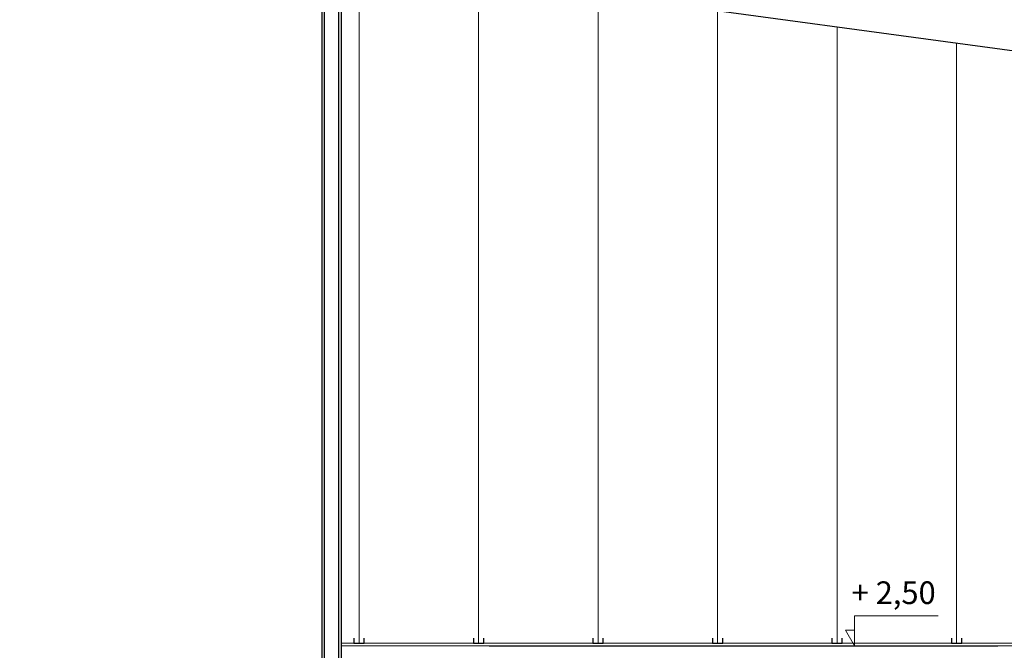
# Model space of a CAD drawing. Units: inches. Extents: x -46.8 to 9.9, y -789.8 to -708.6.
# Drawn here: x 2 to 7, y -782.8 to -779.6 of the extents above; entities that cross this region are included whole.
import ezdxf

# ---------------------------------------------------------------- set-up
doc = ezdxf.new("R2010")
doc.units = ezdxf.units.IN
doc.header["$MEASUREMENT"] = 0
doc.layers.add('000', color=7, linetype='Continuous')
doc.layers.add('PLÂTRERIE', color=106, linetype='Continuous')
doc.styles.add('DC_TEXTSTYLE2', font='ARIAL.TTF', dxfattribs={"height": 0.2})

msp = doc.modelspace()

# ---------------------------------------------------------------- linework, layer by layer
at = {"layer": '000', "color": 7, "linetype": 'Continuous', "ltscale": 0.75}
for p, q in [((7.802, -779.8932, 0), (-6.5742, -777.9397, 0)), ((4.3754, -782.7682, 0), (6.9291, -782.7682, 0))]:
    msp.add_line(p, q, dxfattribs=at)
at = {"layer": '000', "color": 7, "linetype": 'Continuous', "lineweight": 13}
for p, q in [((6.2096, -782.7682, 0), (6.2096, -782.6178, 0)), ((6.2096, -782.6178, 0), (6.6299, -782.6178, 0)), ((6.2096, -782.7682, 0), (6.1634, -782.6889, 0)), ((6.1634, -782.6889, 0), (6.2096, -782.6889, 0))]:
    msp.add_line(p, q, dxfattribs=at)
at = {"layer": '000', "color": 7, "linetype": 'Continuous', "lineweight": 5, "ltscale": 0.041656}
for points in [[(3.7214, -782.7511), (3.7214, -781.4829), (3.7214, -779.3387)], [(4.3214, -782.7511), (4.3214, -781.4829), (4.3214, -779.4202)], [(4.9214, -782.7511), (4.9214, -781.4828), (4.9214, -779.5018)], [(5.5214, -782.7511), (5.5214, -781.4511), (5.5214, -779.5833)], [(6.1214, -782.7511), (6.1214, -781.4511), (6.1214, -779.6648)], [(6.7214, -782.7511), (6.7214, -781.4511), (6.7214, -779.7464)]]:
    msp.add_lwpolyline(points, dxfattribs=at)
at = {"layer": '000', "color": 7, "linetype": 'Continuous', "ltscale": 0.75}
for points in [[(3.6954, -782.7302), (3.6954, -782.7552), (3.7474, -782.7552), (3.7474, -782.7302)], [(4.2954, -782.7302), (4.2954, -782.7552), (4.3474, -782.7552), (4.3474, -782.7302)], [(4.8954, -782.7302), (4.8954, -782.7552), (4.9474, -782.7552), (4.9474, -782.7302)], [(5.4954, -782.7302), (5.4954, -782.7552), (5.5474, -782.7552), (5.5474, -782.7302)], [(6.0954, -782.7302), (6.0954, -782.7552), (6.1474, -782.7552), (6.1474, -782.7302)], [(6.6954, -782.7302), (6.6954, -782.7552), (6.7474, -782.7552), (6.7474, -782.7302)]]:
    msp.add_lwpolyline(points, dxfattribs=at)
at = {"layer": 'PLÂTRERIE', "color": 106, "linetype": 'Continuous', "ltscale": 0.75}
for p, q in [((3.5357, -785.2682, 0), (3.5357, -779.0107, 0)), ((3.5487, -785.2682, 0), (3.5487, -779.0125, 0)), ((3.6207, -785.2682, 0), (3.6207, -779.0223, 0)), ((3.6337, -785.2682, 0), (3.6337, -779.024, 0))]:
    msp.add_line(p, q, dxfattribs=at)
at = {"layer": 'PLÂTRERIE', "color": 106, "linetype": 'Continuous', "lineweight": 18}
for p, q in [((3.6337, -782.7552, 0), (7.679, -782.7552, 0)), ((3.6337, -782.7682, 0), (7.679, -782.7682, 0))]:
    msp.add_line(p, q, dxfattribs=at)

# ---------------------------------------------------------------- texts
at = {"layer": '000', "color": 7, "linetype": 'Continuous', "style": 'DC_TEXTSTYLE2'}
msp.add_text('+ 2,50', height=0.11364, dxfattribs=at).set_placement((6.1948, -782.5582, 0))

doc.saveas('drawing.dxf')
